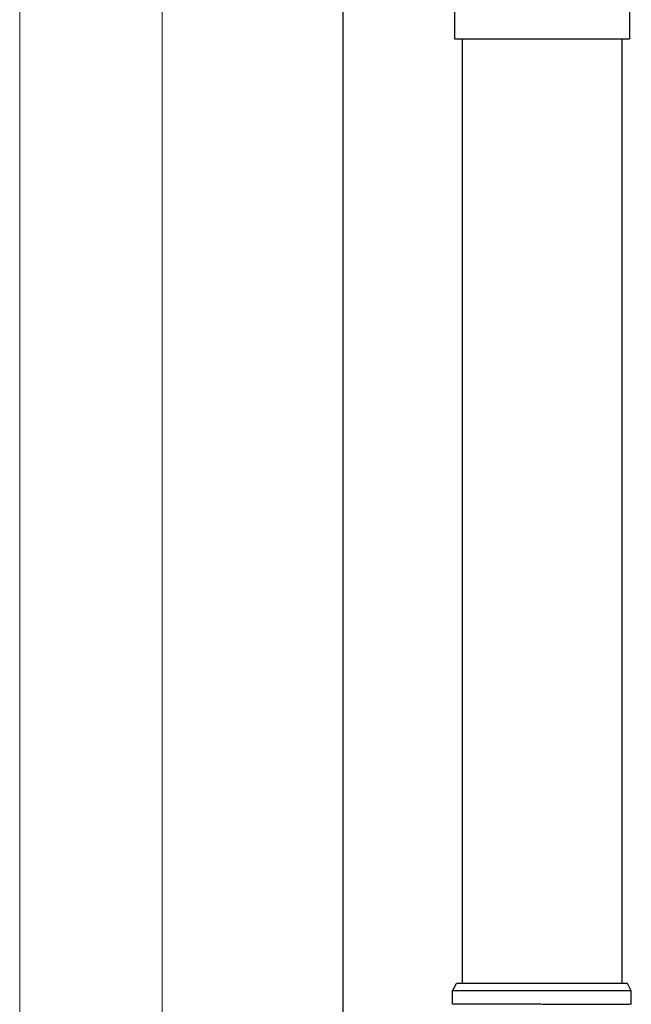
# Model space of a CAD drawing. Extents: x 0 to 2772, y 0 to 4487.
# Drawn here: x 1325 to 1341, y 3231 to 3257 of the extents above; entities that cross this region are included whole.
import ezdxf

# ---------------------------------------------------------------- set-up
doc = ezdxf.new("R2010")
doc.units = 0
doc.layers.add('YKK_A1', color=4, linetype='CONTINUOUS', lineweight=30)
doc.layers.add('YKK_D', color=6, linetype='CONTINUOUS', lineweight=13)

msp = doc.modelspace()

# ---------------------------------------------------------------- linework, layer by layer
at = {"layer": 'YKK_A1'}
for p, q in [((1333.293, 3270.163), (1333.293, 3141.962)), ((1336.233, 3259.937), (1336.233, 3256.471)), ((1340.833, 3259.937), (1340.833, 3256.471)), ((1336.233, 3256.471), (1340.833, 3256.471)), ((1336.433, 3256.471), (1336.433, 3231.625)), ((1340.633, 3256.471), (1340.633, 3231.625))]:
    msp.add_line(p, q, dxfattribs=at)
at = {"layer": 'YKK_A1', "linetype": 'Continuous'}
for p, q in [((1336.183, 3231.425), (1336.283, 3231.625)), ((1340.783, 3231.625), (1336.283, 3231.625)), ((1340.883, 3231.425), (1340.783, 3231.625)), ((1340.883, 3231.425), (1336.183, 3231.425)), ((1336.183, 3231.073), (1336.183, 3231.425)), ((1340.883, 3231.073), (1340.883, 3231.425))]:
    msp.add_line(p, q, dxfattribs=at)
msp.add_open_spline([(1340.883, 3231.073), (1340.882, 3231.073), (1340.874, 3231.073), (1340.853, 3231.073), (1340.806, 3231.072), (1340.743, 3231.072), (1340.666, 3231.072), (1340.572, 3231.072), (1340.473, 3231.071), (1340.373, 3231.071), (1340.277, 3231.071), (1340.173, 3231.071), (1340.049, 3231.071), (1339.905, 3231.071), (1339.739, 3231.071), (1339.565, 3231.071), (1339.382, 3231.071), (1339.193, 3231.072), (1339.001, 3231.072), (1338.806, 3231.072), (1338.607, 3231.072), (1338.424, 3231.073), (1338.26, 3231.073), (1338.114, 3231.073), (1337.97, 3231.073), (1337.809, 3231.074), (1337.64, 3231.074), (1337.464, 3231.074), (1337.297, 3231.074), (1337.137, 3231.074), (1337.038, 3231.075), (1336.988, 3231.075), (1336.988, 3231.075), (1336.988, 3231.075), (1336.988, 3231.075), (1336.72, 3231.075), (1336.452, 3231.075), (1336.183, 3231.075)], degree=3, knots=[0.043047, 0.043047, 0.043047, 0.043047, 0.047834, 0.084714, 0.12213, 0.158364, 0.194851, 0.23173, 0.269147, 0.29628, 0.323519, 0.351084, 0.37876, 0.416177, 0.45241, 0.488897, 0.525776, 0.563193, 0.599426, 0.635912, 0.672791, 0.710208, 0.737341, 0.76458, 0.792145, 0.819821, 0.857238, 0.892482, 0.927958, 0.963703, 1, 1, 1, 1, 1, 1, 1.19505, 1.19505, 1.19505, 1.19505], dxfattribs=at)
at = {"layer": 'YKK_D'}
for p, q in [((1328.543, 3276.812), (1328.543, 3220.062)), ((1324.793, 3270.062), (1324.793, 3220.062)), ((1324.793, 3270.062), (1324.793, 3220.062))]:
    msp.add_line(p, q, dxfattribs=at)

doc.saveas('drawing.dxf')
